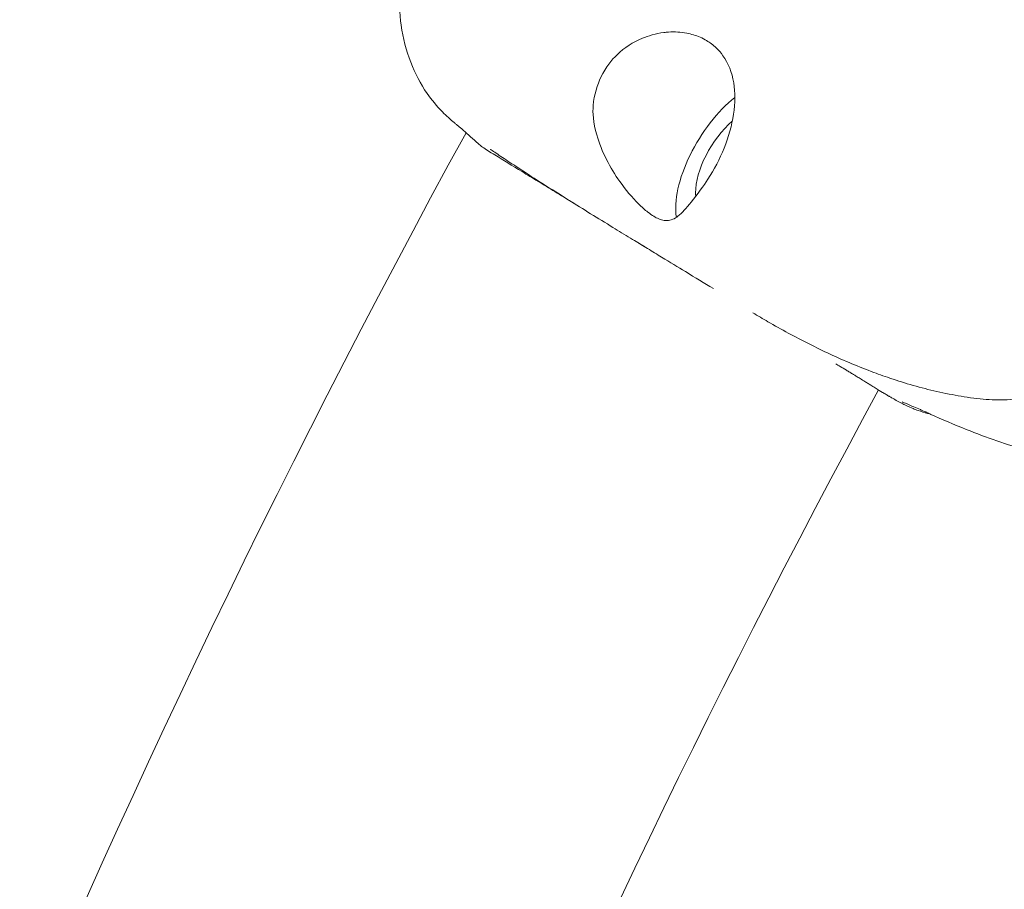
# Model space of a CAD drawing. Units: millimetres. Extents: x -2408 to 3910, y -1985 to 4284.
# Drawn here: x 111 to 197, y 1339 to 1415 of the extents above; entities that cross this region are included whole.
import ezdxf

# ---------------------------------------------------------------- set-up
doc = ezdxf.new("R2010")
doc.units = ezdxf.units.MM
doc.header["$MEASUREMENT"] = 0
doc.styles.get("Standard").update_dxf_attribs({"font": 'arial.ttf'})
doc.dimstyles.get("Standard").update_dxf_attribs({"dimtxt": 0.18, "dimasz": 0.18, "dimexe": 0.18, "dimexo": 0.0625, "dimgap": 0.09, "dimtad": 0, "dimtih": 1, "dimtoh": 1, "dimdec": 4, "dimzin": 0, "dimdsep": 46, "dimtxsty": 'Standard', "dimcen": 0.09, "dimadec": 0, "dimazin": 0, "dimtfac": 1, "dimtdec": 4, "dimtofl": 0, "dimtmove": 0, "dimatfit": 3, "dimfxl": 1, "dimtolj": 1, "dimtzin": 0, "dimarcsym": 0})

# ---------------------------------------------------------------- blocks, each defined once
blk = doc.blocks.new('A$C9ddb22ad')
at = {"color": 0, "linetype": 'Continuous', "lineweight": 0}
for radius, start, end in [(931.2, 151.331832, 164.087362), (888.8, 151.488546, 163.576815)]:
    blk.add_arc((-81768.554, 72945.912, 0), radius, start, end, dxfattribs=at)
for major_axis, start_param, end_param in [((-4.046, -6.61), -2.238307, -0.499666), ((-2.662, -4.35), -2.180729, -0.634014), ((-2.662, -4.35), -0.634014, -0.55633)]:
    blk.add_ellipse((-82562.197, 73390.146, 0), major_axis=major_axis, ratio=0.46728, start_param=start_param, end_param=end_param, dxfattribs=at)
for points, knots in [([(-82584.545, 73391.697, 0), (-82584.973, 73392.084, 0), (-82585.451, 73392.511, 0), (-82585.906, 73392.914, 0), (-82585.989, 73392.986, 0), (-82586.141, 73393.118, 0), (-82586.199, 73393.167, 0), (-82586.263, 73393.22, 0), (-82586.289, 73393.241, 0), (-82586.352, 73393.293, 0), (-82586.378, 73393.314, 0), (-82586.432, 73393.358, 0), (-82586.456, 73393.378, 0), (-82586.509, 73393.422, 0), (-82586.54, 73393.447, 0), (-82586.633, 73393.525, 0), (-82586.7, 73393.581, 0), (-82586.892, 73393.745, 0), (-82587.016, 73393.853, 0), (-82587.315, 73394.124, 0), (-82587.487, 73394.288, 0), (-82588.152, 73394.962, 0), (-82588.604, 73395.509, 0), (-82589.579, 73396.919, 0), (-82590.057, 73397.839, 0), (-82590.827, 73399.821, 0), (-82591.112, 73400.919, 0), (-82591.408, 73403.111, 0), (-82591.424, 73404.171, 0), (-82591.241, 73406.227, 0), (-82591.075, 73407.242, 0), (-82590.788, 73408.771, 0), (-82590.682, 73409.287, 0), (-82590.562, 73409.802, 0)], [0, 0, 0, 0, 2.495301, 2.495301, 3.120836, 3.120836, 3.81364, 3.81364, 4.248058, 4.248058, 4.456208, 4.456208, 4.582173, 4.582173, 4.708413, 4.708413, 4.96307, 4.96307, 5.466161, 5.466161, 6.22304, 6.22304, 8.498073, 8.498073, 11.823728, 11.823728, 15.346917, 15.346917, 18.804686, 18.804686, 21.952266, 21.952266, 23.568278, 23.568278, 23.568278, 23.568278]), ([(-82568.307, 73401.396, 0), (-82569.032, 73401.305, 0), (-82569.673, 73401.107, 0), (-82571.005, 73400.561, 0), (-82571.759, 73400.087, 0), (-82572.872, 73399.01, 0), (-82573.392, 73398.378, 0), (-82574.13, 73396.824, 0), (-82574.418, 73395.972, 0), (-82574.544, 73394.387, 0), (-82574.504, 73393.552, 0), (-82573.757, 73390.98, 0), (-82573.004, 73389.556, 0), (-82571.656, 73387.657, 0), (-82571.085, 73386.98, 0), (-82570.25, 73386.152, 0), (-82569.975, 73385.907, 0), (-82569.532, 73385.563, 0), (-82569.362, 73385.444, 0), (-82569.049, 73385.254, 0), (-82568.907, 73385.181, 0), (-82568.601, 73385.052, 0), (-82568.441, 73385.007, 0), (-82568.21, 73384.974, 0), (-82568.131, 73384.969, 0), (-82568.055, 73384.97, 0), (-82567.698, 73384.976, 0), (-82567.386, 73385.12, 0), (-82566.724, 73385.631, 0), (-82566.357, 73386.052, 0), (-82565.377, 73387.292, 0), (-82564.855, 73387.999, 0), (-82563.917, 73389.407, 0), (-82563.441, 73390.334, 0), (-82562.662, 73392.277, 0), (-82562.379, 73393.279, 0), (-82562.086, 73395.233, 0), (-82562.08, 73396.161, 0), (-82562.37, 73397.92, 0), (-82562.687, 73398.715, 0), (-82563.331, 73399.62, 0), (-82563.526, 73399.846, 0), (-82563.872, 73400.178, 0), (-82564.013, 73400.297, 0), (-82564.296, 73400.51, 0), (-82564.438, 73400.605, 0), (-82564.768, 73400.803, 0), (-82564.96, 73400.901, 0), (-82565.528, 73401.147, 0), (-82565.921, 73401.266, 0), (-82566.84, 73401.441, 0), (-82567.376, 73401.472, 0), (-82568.049, 73401.425, 0), (-82568.179, 73401.413, 0), (-82568.307, 73401.396, 0)], [4.222019, 4.222019, 4.222019, 4.222019, 4.748553, 4.748553, 5.559869, 5.559869, 6.141585, 6.141585, 6.581708, 6.581708, 6.879009, 6.879009, 7.275738, 7.275738, 7.519272, 7.519272, 7.638344, 7.638344, 7.716609, 7.716609, 7.786883, 7.786883, 7.874585, 7.874585, 7.921171, 7.921171, 7.921171, 8.138524, 8.138524, 8.396823, 8.396823, 8.736705, 8.736705, 9.22164, 9.22164, 9.718895, 9.718895, 10.217891, 10.217891, 10.758374, 10.758374, 10.96284, 10.96284, 11.093552, 11.093552, 11.216903, 11.216903, 11.374608, 11.374608, 11.672334, 11.672334, 12.050508, 12.050508, 12.143191, 12.143191, 12.143191, 12.143191]), ([(-82576.066, 73386.408, 0), (-82576.402, 73386.614, 0), (-82576.732, 73386.816, 0), (-82577.317, 73387.174, 0), (-82577.573, 73387.331, 0), (-82578.081, 73387.641, 0), (-82578.332, 73387.795, 0), (-82578.827, 73388.098, 0), (-82579.071, 73388.247, 0), (-82579.792, 73388.688, 0), (-82580.254, 73388.971, 0), (-82581.57, 73389.776, 0), (-82582.365, 73390.264, 0), (-82583.512, 73390.964, 0), (-82583.877, 73391.18, 0), (-82584.26, 73391.458, 0), (-82584.353, 73391.531, 0), (-82584.476, 73391.636, 0), (-82584.511, 73391.666, 0), (-82584.545, 73391.697, 0)], [-5.852383, -5.852383, -5.852383, -5.852383, -5.707489, -5.707489, -5.591842, -5.591842, -5.47517, -5.47517, -5.357737, -5.357737, -5.122821, -5.122821, -4.660469, -4.660469, -4.375194, -4.375194, -4.277452, -4.277452, -4.23813, -4.23813, -4.23813, -4.23813]), ([(-82570.505, 73382.994, 0), (-82570.754, 73383.144, 0), (-82570.996, 73383.29, 0), (-82571.755, 73383.751, 0), (-82572.264, 73384.061, 0), (-82574.061, 73385.161, 0), (-82575.37, 73385.972, 0), (-82578.14, 73387.704, 0), (-82579.608, 73388.636, 0), (-82581.374, 73389.79, 0), (-82581.836, 73390.095, 0), (-82582.649, 73390.638, 0), (-82583.024, 73390.892, 0), (-82583.372, 73391.13, 0), (-82583.426, 73391.167, 0), (-82583.46, 73391.191, 0), (-82583.464, 73391.193, 0), (-82583.466, 73391.195, 0), (-82583.466, 73391.195, 0), (-82583.466, 73391.195, 0)], [0, 0, 0, 0, 0.880953, 0.880953, 2.79951, 2.79951, 7.677564, 7.677564, 13.479443, 13.479443, 15.66331, 15.66331, 17.589354, 17.589354, 17.93732, 17.93732, 17.989387, 17.989387, 18.005847, 18.005847, 18.005847, 18.005847]), ([(-82563.995, 73379.02, 0), (-82564.782, 73379.501, 0), (-82565.588, 73379.993, 0), (-82567.091, 73380.909, 0), (-82567.788, 73381.333, 0), (-82568.914, 73382.02, 0), (-82569.329, 73382.272, 0), (-82570.125, 73382.758, 0), (-82570.508, 73382.993, 0), (-82570.887, 73383.225, 0)], [4.045043, 4.045043, 4.045043, 4.045043, 7.320652, 7.320652, 9.91296, 9.91296, 11.353918, 11.353918, 12.711982, 12.711982, 12.711982, 12.711982]), ([(-82569.976, 73382.675, 0), (-82569.976, 73382.675, 0), (-82569.976, 73382.675, 0), (-82569.977, 73382.675, 0), (-82569.978, 73382.676, 0), (-82569.986, 73382.681, 0), (-82569.993, 73382.685, 0), (-82570.012, 73382.697, 0), (-82570.023, 73382.703, 0), (-82570.047, 73382.718, 0), (-82570.062, 73382.726, 0), (-82570.097, 73382.748, 0), (-82570.119, 73382.761, 0), (-82570.177, 73382.796, 0), (-82570.213, 73382.818, 0), (-82570.316, 73382.879, 0), (-82570.382, 73382.92, 0), (-82570.467, 73382.971, 0), (-82570.486, 73382.982, 0), (-82570.505, 73382.994, 0)], [36.4675882, 36.4675882, 36.4675882, 36.4675882, 36.474101, 36.474101, 36.5156862, 36.5156862, 36.5752939, 36.5752939, 36.6250627, 36.6250627, 36.6815553, 36.6815553, 36.7604489, 36.7604489, 36.8871933, 36.8871933, 37.1200266, 37.1200266, 37.1877338, 37.1877338, 37.1877338, 37.1877338]), ([(-82560.537, 73376.906, 0), (-82560.106, 73376.646, 0), (-82559.67, 73376.388, 0), (-82559.229, 73376.134, 0), (-82558.643, 73375.795, 0), (-82558.048, 73375.461, 0), (-82557.446, 73375.136, 0), (-82556.848, 73374.812, 0), (-82556.243, 73374.495, 0), (-82555.632, 73374.188, 0), (-82555.023, 73373.881, 0), (-82554.408, 73373.583, 0), (-82553.787, 73373.296, 0), (-82553.164, 73373.007, 0), (-82552.536, 73372.73, 0), (-82551.903, 73372.464, 0), (-82551.266, 73372.197, 0), (-82550.625, 73371.942, 0), (-82549.98, 73371.702, 0), (-82549.453, 73371.505, 0), (-82548.924, 73371.317, 0), (-82548.393, 73371.14, 0), (-82548.268, 73371.099, 0), (-82548.144, 73371.058, 0), (-82548.015, 73371.016, 0), (-82547.409, 73370.82, 0), (-82546.728, 73370.614, 0), (-82546.003, 73370.418, 0), (-82545.343, 73370.24, 0), (-82544.647, 73370.07, 0), (-82543.939, 73369.92, 0), (-82543.233, 73369.771, 0), (-82542.516, 73369.642, 0), (-82541.817, 73369.537, 0), (-82541.06, 73369.423, 0), (-82540.323, 73369.339, 0), (-82539.631, 73369.313, 0), (-82538.925, 73369.286, 0), (-82538.244, 73369.31, 0), (-82537.529, 73369.378, 0), (-82537.449, 73369.386, 0), (-82537.369, 73369.394, 0), (-82537.289, 73369.403, 0), (-82536.483, 73369.491, 0), (-82535.657, 73369.636, 0), (-82534.814, 73369.83, 0), (-82533.953, 73370.029, 0), (-82533.03, 73370.296, 0), (-82532.23, 73370.561, 0), (-82531.108, 73370.932, 0), (-82530.215, 73371.303, 0), (-82529.549, 73371.618, 0), (-82529.192, 73371.787, 0), (-82528.9, 73371.938, 0), (-82528.675, 73372.06, 0)], [-22.282184, -22.282184, -22.282184, -22.282184, -21.881835, -21.881835, -21.881835, -21.348475, -21.348475, -21.348475, -20.818717, -20.818717, -20.818717, -20.290355, -20.290355, -20.290355, -19.760061, -19.760061, -19.760061, -19.226497, -19.226497, -19.226497, -18.790516, -18.790516, -18.790516, -18.688307, -18.688307, -18.688307, -18.207354, -18.207354, -18.207354, -17.769503, -17.769503, -17.769503, -17.332756, -17.332756, -17.332756, -16.859486, -16.859486, -16.859486, -16.376333, -16.376333, -16.376333, -16.322373, -16.322373, -16.322373, -15.781177, -15.781177, -15.781177, -15.229443, -15.229443, -15.229443, -14.455631, -14.455631, -14.455631, -14.040016, -14.040016, -14.040016, -14.040016]), ([(-82560.537, 73376.906, 0), (-82560.106, 73376.646, 0), (-82559.67, 73376.388, 0), (-82559.229, 73376.134, 0), (-82558.643, 73375.795, 0), (-82558.048, 73375.461, 0), (-82557.446, 73375.136, 0), (-82556.848, 73374.812, 0), (-82556.243, 73374.495, 0), (-82555.632, 73374.188, 0), (-82555.023, 73373.881, 0), (-82554.408, 73373.583, 0), (-82553.787, 73373.296, 0), (-82553.164, 73373.007, 0), (-82552.536, 73372.73, 0), (-82551.903, 73372.464, 0), (-82551.266, 73372.197, 0), (-82550.625, 73371.942, 0), (-82549.98, 73371.702, 0), (-82549.453, 73371.505, 0), (-82548.924, 73371.317, 0), (-82548.393, 73371.14, 0), (-82548.268, 73371.099, 0), (-82548.144, 73371.058, 0), (-82548.015, 73371.016, 0), (-82547.409, 73370.82, 0), (-82546.728, 73370.614, 0), (-82546.003, 73370.418, 0), (-82545.343, 73370.24, 0), (-82544.647, 73370.07, 0), (-82543.939, 73369.92, 0), (-82543.233, 73369.771, 0), (-82542.516, 73369.642, 0), (-82541.817, 73369.537, 0), (-82541.06, 73369.423, 0), (-82540.323, 73369.339, 0), (-82539.631, 73369.313, 0), (-82538.925, 73369.286, 0), (-82538.244, 73369.31, 0), (-82537.529, 73369.378, 0), (-82537.449, 73369.386, 0), (-82537.369, 73369.394, 0), (-82537.289, 73369.403, 0), (-82536.483, 73369.491, 0), (-82535.657, 73369.636, 0), (-82534.814, 73369.83, 0), (-82533.953, 73370.029, 0), (-82533.03, 73370.296, 0), (-82532.23, 73370.561, 0), (-82531.108, 73370.932, 0), (-82530.215, 73371.303, 0), (-82529.549, 73371.618, 0), (-82529.192, 73371.787, 0), (-82528.9, 73371.938, 0), (-82528.675, 73372.06, 0)], [-22.282184, -22.282184, -22.282184, -22.282184, -21.881835, -21.881835, -21.881835, -21.348475, -21.348475, -21.348475, -20.818717, -20.818717, -20.818717, -20.290355, -20.290355, -20.290355, -19.760061, -19.760061, -19.760061, -19.226497, -19.226497, -19.226497, -18.790516, -18.790516, -18.790516, -18.688307, -18.688307, -18.688307, -18.207354, -18.207354, -18.207354, -17.769503, -17.769503, -17.769503, -17.332756, -17.332756, -17.332756, -16.859486, -16.859486, -16.859486, -16.376333, -16.376333, -16.376333, -16.322373, -16.322373, -16.322373, -15.781177, -15.781177, -15.781177, -15.229443, -15.229443, -15.229443, -14.455631, -14.455631, -14.455631, -14.040016, -14.040016, -14.040016, -14.040016]), ([(-82545.094, 73368.082, 0), (-82545.156, 73368.096, 0), (-82545.217, 73368.11, 0), (-82545.567, 73368.195, 0), (-82545.846, 73368.28, 0), (-82546.264, 73368.427, 0), (-82546.417, 73368.487, 0), (-82546.748, 73368.622, 0), (-82546.911, 73368.696, 0), (-82547.202, 73368.832, 0), (-82547.328, 73368.894, 0), (-82547.758, 73369.113, 0), (-82548.066, 73369.284, 0), (-82548.461, 73369.512, 0), (-82548.552, 73369.565, 0), (-82548.643, 73369.618, 0), (-82548.647, 73369.62, 0), (-82548.719, 73369.662, 0), (-82548.812, 73369.716, 0), (-82549.016, 73369.836, 0), (-82549.114, 73369.895, 0), (-82549.391, 73370.062, 0), (-82549.593, 73370.186, 0), (-82549.928, 73370.394, 0), (-82549.992, 73370.434, 0), (-82550.113, 73370.51, 0), (-82550.171, 73370.545, 0), (-82550.256, 73370.598, 0), (-82550.282, 73370.614, 0), (-82550.361, 73370.663, 0), (-82550.413, 73370.696, 0), (-82550.559, 73370.786, 0), (-82550.654, 73370.844, 0), (-82550.892, 73370.99, 0), (-82551.036, 73371.078, 0), (-82551.296, 73371.237, 0), (-82551.412, 73371.307, 0), (-82551.609, 73371.427, 0), (-82551.689, 73371.476, 0), (-82551.873, 73371.588, 0), (-82551.976, 73371.651, 0), (-82552.178, 73371.774, 0), (-82552.275, 73371.834, 0), (-82552.554, 73372.005, 0), (-82552.736, 73372.116, 0), (-82553.045, 73372.306, 0), (-82553.174, 73372.386, 0), (-82553.303, 73372.465, 0)], [15.999599, 15.999599, 15.999599, 15.999599, 16.195475, 16.195475, 17.122826, 17.122826, 17.72128, 17.72128, 18.576208, 18.576208, 19.562656, 19.562656, 22.080241, 22.080241, 23.028389, 23.028389, 23.749932, 23.749932, 24.515797, 24.515797, 25.372831, 25.372831, 26.673537, 26.673537, 26.952306, 26.952306, 27.166942, 27.166942, 27.258584, 27.258584, 27.446119, 27.446119, 27.811052, 27.811052, 28.358617, 28.358617, 28.771371, 28.771371, 29.050505, 29.050505, 29.427489, 29.427489, 29.842883, 29.842883, 30.647322, 30.647322, 31.254229, 31.254229, 31.254229, 31.254229]), ([(-82545.479, 73368.259, 0), (-82545.479, 73368.259, 0), (-82545.484, 73368.262, 0), (-82545.52, 73368.278, 0), (-82545.579, 73368.304, 0), (-82545.711, 73368.363, 0), (-82545.799, 73368.401, 0), (-82546.25, 73368.595, 0), (-82546.671, 73368.768, 0), (-82547.291, 73369.037, 0), (-82547.374, 73369.074, 0), (-82547.46, 73369.112, 0), (-82547.482, 73369.121, 0), (-82547.501, 73369.13, 0), (-82547.506, 73369.132, 0), (-82547.506, 73369.132, 0)], [131.687575, 131.687575, 131.687575, 131.687575, 131.974671, 131.974671, 132.857389, 132.857389, 134.544688, 134.544688, 139.437227, 139.437227, 140.084215, 140.084215, 140.375068, 140.375068, 140.534402, 140.534402, 140.534402, 140.534402]), ([(-82516.355, 73366.74, 0), (-82517.101, 73366.264, 0), (-82517.846, 73365.876, 0), (-82519.468, 73365.149, 0), (-82520.344, 73364.839, 0), (-82522.363, 73364.214, 0), (-82523.518, 73363.933, 0), (-82526.11, 73363.5, 0), (-82527.559, 73363.41, 0), (-82530.196, 73363.534, 0), (-82531.365, 73363.701, 0), (-82533.891, 73364.165, 0), (-82535.23, 73364.493, 0), (-82538.342, 73365.388, 0), (-82540.123, 73366.007, 0), (-82542.948, 73367.132, 0), (-82544.045, 73367.604, 0), (-82545.12, 73368.094, 0), (-82545.238, 73368.148, 0), (-82545.379, 73368.213, 0), (-82545.416, 73368.23, 0), (-82545.466, 73368.253, 0), (-82545.485, 73368.262, 0), (-82545.494, 73368.266, 0), (-82545.495, 73368.267, 0), (-82545.495, 73368.267, 0)], [84.263198, 84.263198, 84.263198, 84.263198, 87.492437, 87.492437, 91.418585, 91.418585, 96.665212, 96.665212, 103.280599, 103.280599, 109.310637, 109.310637, 115.930862, 115.930862, 124.993083, 124.993083, 130.277391, 130.277391, 130.942412, 130.942412, 131.191923, 131.191923, 131.358178, 131.358178, 131.39561, 131.39561, 131.39561, 131.39561])]:
    blk.add_open_spline(points, degree=3, knots=knots, dxfattribs=at)
blk = doc.blocks.new('*D4')
at = {"color": 0, "lineweight": -2, "transparency": 16777216}
for p, q in [((-1976.605, 3996.888), (-1976.605, 4057.068)), ((3910.054, 3996.888), (3910.054, 4057.068)), ((-1856.605, 4056.888), (3790.054, 4056.888))]:
    blk.add_line(p, q, dxfattribs=at)
at = {"color": 0, "transparency": 16777216}
for points in [[(-1856.605, 4076.888), (-1856.605, 4036.888), (-1976.605, 4056.888)], [(3790.054, 4076.888), (3790.054, 4036.888), (3910.054, 4056.888)]]:
    blk.add_solid(points, dxfattribs=at)
at = {"layer": 'Defpoints', "color": 0, "transparency": 16777216}
for p in [(3910.054, 4056.888), (-1976.605, 958.104, 0), (3910.054, 958.104, 0)]:
    blk.add_point(p, dxfattribs=at)
at = {"color": 0, "lineweight": 13, "transparency": 16777216, "insert": (966.724, 4178.58), "char_height": 160, "attachment_point": 5}
blk.add_mtext('\\A1;590', dxfattribs=at)
blk = doc.blocks.new('*D5')
at = {"color": 0, "lineweight": -2, "transparency": 16777216}
for p, q in [((-2121.246, 3901.434), (-2181.426, 3901.434)), ((-2181.246, 3781.434), (-2181.246, -1865.226)), ((-2121.246, -1985.226), (-2181.426, -1985.226))]:
    blk.add_line(p, q, dxfattribs=at)
at = {"color": 0, "transparency": 16777216}
for points in [[(-2201.246, 3781.434), (-2161.246, 3781.434), (-2181.246, 3901.434)], [(-2201.246, -1865.226), (-2161.246, -1865.226), (-2181.246, -1985.226)]]:
    blk.add_solid(points, dxfattribs=at)
at = {"layer": 'Defpoints', "color": 0, "transparency": 16777216}
for p in [(966.724, 3901.434, 0), (-2181.246, -1985.226), (966.724, -1985.226, 0)]:
    blk.add_point(p, dxfattribs=at)
at = {"color": 0, "lineweight": 13, "transparency": 16777216, "insert": (-2302.938, 958.104), "char_height": 160, "attachment_point": 5, "rotation": 90}
blk.add_mtext('\\A1;590', dxfattribs=at)

msp = doc.modelspace()

# ---------------------------------------------------------------- linework, layer by layer
at = {"lineweight": 20}
msp.add_circle((966.72438, 958.10376, 0), 2943.32979, dxfattribs=at)

# ---------------------------------------------------------------- block references
at = {"lineweight": 13}
msp.add_blockref('A$C9ddb22ad', (82735.27811, -71987.80871), dxfattribs=at)

# ---------------------------------------------------------------- dimensions: what is measured, and where the dimension line sits
dim = msp.add_linear_dim(base=(3910.05417, 4056.88832), p1=(-1976.60541, 958.10376, 0), p2=(3910.05417, 958.10376, 0), text='590', dimstyle='Standard', override={"dimtxt": 160, "dimasz": 120, "dimgap": 40, "dimtad": 1, "dimtih": 0, "dimfxl": 60, "dimfxlon": 1}, dxfattribs=at)
dim.commit()
dim.dimension.update_dxf_attribs({"geometry": '*D4', "text_midpoint": (966.72438, 4178.58)})
dim = msp.add_linear_dim(base=(-2181.2461, -1985.22603), p1=(966.72438, 3901.43355, 0), p2=(966.72438, -1985.22603, 0), angle=90, text='590', dimstyle='Standard', override={"dimtxt": 160, "dimasz": 120, "dimgap": 40, "dimtad": 1, "dimtih": 0, "dimfxl": 60, "dimfxlon": 1}, dxfattribs=at)
dim.commit()
dim.dimension.update_dxf_attribs({"geometry": '*D5', "text_midpoint": (-2302.93778, 958.10376)})

doc.saveas('drawing.dxf')
